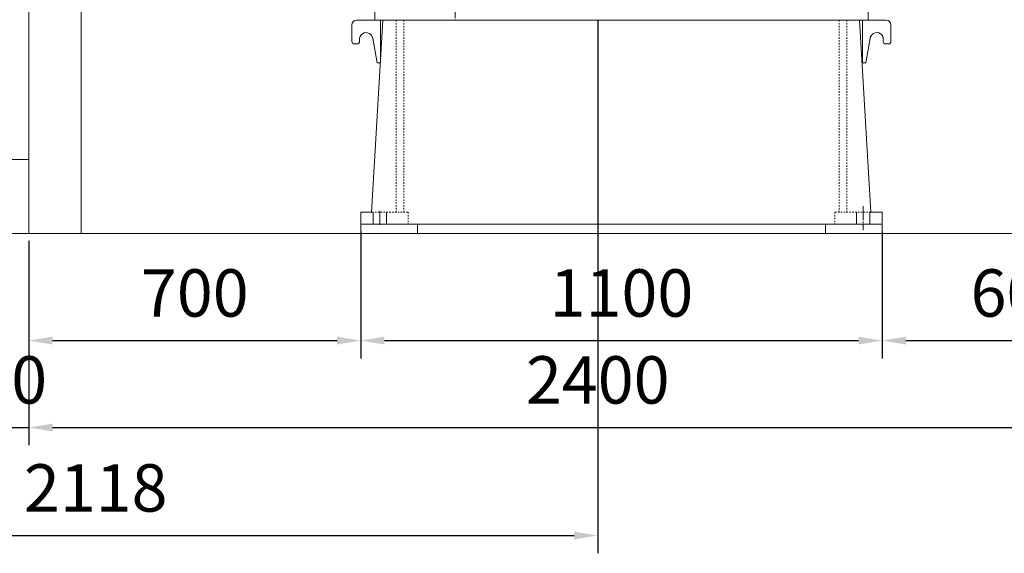
# Model space of a CAD drawing. Units: millimetres. Extents: x -20266 to -5202, y 64344 to 75984.
# Drawn here: x -18486 to -16409, y 70387 to 71513 of the extents above; entities that cross this region are included whole.
import ezdxf

# ---------------------------------------------------------------- set-up
doc = ezdxf.new("R2010")
doc.units = ezdxf.units.MM
for name, pattern in [('ACAD_ISO04W100', [30, 24, -3, 0, -3]), ('EB_DASH', [6, 3, -3]), ('EB_DASHDOT', [39, 30, -3, 3, -3])]:
    doc.linetypes.add(name, pattern=pattern)
doc.layers.get('0').update_dxf_attribs({"lineweight": 0})
doc.layers.get('Defpoints').update_dxf_attribs({"lineweight": 0})
for name, color, linetype, lineweight in [('CAXA0', 7, 'Continuous', 25), ('CAXA中心线层', 1, 'EB_DASHDOT', 25), ('CAXA虚线层', 96, 'EB_DASH', 25)]:
    doc.layers.add(name, color=color, linetype=linetype, lineweight=lineweight)
doc.styles.add('机械', font='txt', dxfattribs={"width": 0.667, "bigfont": 'gbcbig.shx'})
doc.dimstyles.new('ISO-25', dxfattribs={"dimscale": 20, "dimtxt": 4, "dimasz": 3, "dimexe": 1.5, "dimexo": 0.625, "dimgap": 1.5, "dimtad": 1, "dimdec": 1, "dimdsep": 46, "dimtxsty": '机械', "dimcen": 0, "dimadec": 0, "dimazin": 0, "dimtfac": 1, "dimtdec": 1, "dimtmove": 0, "dimatfit": 3, "dimfxl": 0, "dimarcsym": 0})

# ---------------------------------------------------------------- blocks, each defined once
blk = doc.blocks.new('DN300-DN500')
at = {"lineweight": 20}
for p, q in [((-1500, -334.2), (-1500, 335.8)), ((-1500, 335.8), (-1466, 335.8)), ((-1466, -334.2), (-1466, 335.8)), ((-1318, 323.8), (-1318, -323.6)), ((-132, 223.7), (-1318, 323.8)), ((-1350, 256.1), (-1346.5, 296.4)), ((-1350, 250.8), (-1465.8, 250.8)), ((-1350, 256.1), (-1350, -255.9)), ((-132, -223.7), (-132, 223.7)), ((-26, -222.5), (-26, 222.5)), ((-26, 222.5), (0, 222.5)), ((0, -222.5), (0, 222.5)), ((-100, 156), (-103.5, 196.3)), ((-100, -156), (-100, 156)), ((0, 150), (-100, 150)), ((-100, -156), (-103.5, -196.3)), ((0, -150), (-100, -150)), ((-132, -223.7), (-1318, -323.6)), ((0, -222.5), (-26, -222.5)), ((-1350, -249.2), (-1466, -249.2)), ((-1350, -255.9), (-1346.5, -296.3)), ((-1500, -334.2), (-1466, -334.2))]:
    blk.add_line(p, q, dxfattribs=at)
at = {"color": 1, "linetype": 'ACAD_ISO04W100', "lineweight": 13}
blk.add_line((67.6, 0), (-1565, 0.9), dxfattribs=at)
at = {"lineweight": 20}
for centre, start, end in [((-1316.6, 293.8), 92.7043, 175), ((-133.4, 193.7), 5, 87.2957), ((-133.4, -193.7), 272.7043, 355), ((-1316.6, -293.6), 185, 267.2957)]:
    blk.add_arc(centre, 30, start, end, dxfattribs=at)
blk = doc.blocks.new('*D384')
at = {"color": 0, "lineweight": -2}
for p, q in [((-18616.8, 71202.3), (-18616.8, 70615.1)), ((-18466.8, 71046.3), (-18466.8, 70615.1)), ((-18666.8, 70652.6), (-18716.8, 70652.6)), ((-18616.8, 70652.6), (-18466.8, 70652.6)), ((-18416.8, 70652.6), (-18366.8, 70652.6))]:
    blk.add_line(p, q, dxfattribs=at)
at = {"color": 0, "lineweight": 13}
for points in [[(-18666.8, 70661), (-18666.8, 70644.3), (-18616.8, 70652.6)], [(-18416.8, 70661), (-18416.8, 70644.3), (-18466.8, 70652.6)]]:
    blk.add_solid(points, dxfattribs=at)
at = {"layer": 'Defpoints', "color": 0, "lineweight": 13}
for p in [(-18616.8, 71217.9), (-18466.8, 71061.9), (-18466.8, 70652.6)]:
    blk.add_point(p, dxfattribs=at)
at = {"color": 0, "lineweight": 9, "insert": (-18541.8, 70740.1), "char_height": 100, "attachment_point": 5, "style": '机械'}
blk.add_mtext('150', dxfattribs=at)
blk = doc.blocks.new('*D385')
at = {"color": 0, "lineweight": -2}
for p, q in [((-18466.8, 71046.3), (-18466.8, 70615.1)), ((-16066.8, 71046.3), (-16066.8, 70615.1)), ((-18416.8, 70652.6), (-16116.8, 70652.6))]:
    blk.add_line(p, q, dxfattribs=at)
at = {"color": 0, "lineweight": 13}
for points in [[(-18416.8, 70661), (-18416.8, 70644.3), (-18466.8, 70652.6)], [(-16116.8, 70661), (-16116.8, 70644.3), (-16066.8, 70652.6)]]:
    blk.add_solid(points, dxfattribs=at)
at = {"layer": 'Defpoints', "color": 0, "lineweight": 13}
for p in [(-18466.8, 71061.9), (-16066.8, 71061.9), (-16066.8, 70652.6)]:
    blk.add_point(p, dxfattribs=at)
at = {"color": 0, "lineweight": 9, "insert": (-17266.8, 70740.1), "char_height": 100, "attachment_point": 5, "style": '机械'}
blk.add_mtext('2400', dxfattribs=at)
blk = doc.blocks.new('*D387')
at = {"color": 0, "lineweight": -2}
for p, q in [((-17766.8, 71066.3), (-17766.8, 70798.5)), ((-18466.8, 71046.3), (-18466.8, 70798.5)), ((-18416.8, 70836), (-17816.8, 70836))]:
    blk.add_line(p, q, dxfattribs=at)
at = {"color": 0, "lineweight": 13}
for points in [[(-18416.8, 70844.4), (-18416.8, 70827.7), (-18466.8, 70836)], [(-17816.8, 70844.4), (-17816.8, 70827.7), (-17766.8, 70836)]]:
    blk.add_solid(points, dxfattribs=at)
at = {"layer": 'Defpoints', "color": 0, "lineweight": 13}
for p in [(-17766.8, 71081.9), (-18466.8, 71061.9), (-17766.8, 70836)]:
    blk.add_point(p, dxfattribs=at)
at = {"color": 0, "lineweight": 9, "insert": (-18116.8, 70923.5), "char_height": 100, "attachment_point": 5, "style": '机械'}
blk.add_mtext('700', dxfattribs=at)
blk = doc.blocks.new('*D388')
at = {"color": 0, "lineweight": -2}
for p, q in [((-17766.8, 71066.3), (-17766.8, 70798.5)), ((-16666.8, 71066.3), (-16666.8, 70798.5)), ((-17716.8, 70836), (-16716.8, 70836))]:
    blk.add_line(p, q, dxfattribs=at)
at = {"color": 0, "lineweight": 13}
for points in [[(-17716.8, 70844.4), (-17716.8, 70827.7), (-17766.8, 70836)], [(-16716.8, 70844.4), (-16716.8, 70827.7), (-16666.8, 70836)]]:
    blk.add_solid(points, dxfattribs=at)
at = {"layer": 'Defpoints', "color": 0, "lineweight": 13}
for p in [(-17766.8, 71081.9), (-16666.8, 71081.9), (-16666.8, 70836)]:
    blk.add_point(p, dxfattribs=at)
at = {"color": 0, "lineweight": 9, "insert": (-17216.8, 70923.5), "char_height": 100, "attachment_point": 5, "style": '机械'}
blk.add_mtext('1100', dxfattribs=at)
blk = doc.blocks.new('*D389')
at = {"color": 0, "lineweight": -2}
for p, q in [((-16666.8, 71066.3), (-16666.8, 70798.5)), ((-16066.8, 71046.3), (-16066.8, 70798.5)), ((-16616.8, 70836), (-16116.8, 70836))]:
    blk.add_line(p, q, dxfattribs=at)
at = {"color": 0, "lineweight": 13}
for points in [[(-16616.8, 70844.4), (-16616.8, 70827.7), (-16666.8, 70836)], [(-16116.8, 70844.4), (-16116.8, 70827.7), (-16066.8, 70836)]]:
    blk.add_solid(points, dxfattribs=at)
at = {"layer": 'Defpoints', "color": 0, "lineweight": 13}
for p in [(-16666.8, 71081.9), (-16066.8, 71061.9), (-16066.8, 70836)]:
    blk.add_point(p, dxfattribs=at)
at = {"color": 0, "lineweight": 9, "insert": (-16366.8, 70923.5), "char_height": 100, "attachment_point": 5, "style": '机械'}
blk.add_mtext('600', dxfattribs=at)
blk = doc.blocks.new('*D390')
at = {"color": 0, "lineweight": -2}
for p, q in [((-17266.8, 71512.2), (-17266.8, 70387.2)), ((-19384.7, 71344.7), (-19384.7, 70387.2)), ((-19334.7, 70424.7), (-17316.8, 70424.7))]:
    blk.add_line(p, q, dxfattribs=at)
at = {"color": 0, "lineweight": 13}
for points in [[(-19334.7, 70433), (-19334.7, 70416.4), (-19384.7, 70424.7)], [(-17316.8, 70433), (-17316.8, 70416.4), (-17266.8, 70424.7)]]:
    blk.add_solid(points, dxfattribs=at)
at = {"layer": 'Defpoints', "color": 0, "lineweight": 13}
for p in [(-17266.8, 71527.8), (-19384.7, 71360.3), (-17266.8, 70424.7)]:
    blk.add_point(p, dxfattribs=at)
at = {"color": 0, "lineweight": 9, "insert": (-18325.8, 70512.2), "char_height": 100, "attachment_point": 5, "style": '机械'}
blk.add_mtext('2118', dxfattribs=at)
blk = doc.blocks.new('*D391')
at = {"color": 0, "lineweight": -2}
for p, q in [((-17407, 72151.9), (-19673.2, 72151.9)), ((-19635.7, 72101.9), (-19635.7, 71409.9)), ((-19400.3, 71359.9), (-19673.2, 71359.9))]:
    blk.add_line(p, q, dxfattribs=at)
at = {"color": 0, "lineweight": 13}
for points in [[(-19644.1, 72101.9), (-19627.4, 72101.9), (-19635.7, 72151.9)], [(-19644.1, 71409.9), (-19627.4, 71409.9), (-19635.7, 71359.9)]]:
    blk.add_solid(points, dxfattribs=at)
at = {"layer": 'Defpoints', "color": 0, "lineweight": 13}
for p in [(-17391.3, 72151.9), (-19635.7, 71359.9), (-19384.6, 71359.9)]:
    blk.add_point(p, dxfattribs=at)
at = {"color": 0, "lineweight": 9, "insert": (-19723.2, 71755.9), "char_height": 100, "attachment_point": 5, "rotation": 90, "style": '机械'}
blk.add_mtext('792', dxfattribs=at)
blk = doc.blocks.new('*D401')
at = {"color": 0, "lineweight": -2}
for p, q in [((-17786.1, 74731.9), (-14984.8, 74731.9)), ((-15022.3, 71111.9), (-15022.3, 74681.9)), ((-15639, 71061.9), (-14984.8, 71061.9))]:
    blk.add_line(p, q, dxfattribs=at)
at = {"color": 0, "lineweight": 13}
for points in [[(-15030.7, 74681.9), (-15014, 74681.9), (-15022.3, 74731.9)], [(-15030.7, 71111.9), (-15014, 71111.9), (-15022.3, 71061.9)]]:
    blk.add_solid(points, dxfattribs=at)
at = {"layer": 'Defpoints', "color": 0, "lineweight": 13}
for p in [(-17801.8, 74731.9), (-15022.3, 74731.9), (-15654.6, 71061.9)]:
    blk.add_point(p, dxfattribs=at)
at = {"color": 0, "lineweight": 9, "insert": (-15109.8, 72896.9), "char_height": 100, "attachment_point": 5, "rotation": 90, "style": '机械'}
blk.add_mtext('3670', dxfattribs=at)

msp = doc.modelspace()

# ---------------------------------------------------------------- linework, layer by layer
at = {"color": 2, "lineweight": 20}
for p, q in [((-18356.77, 71662.7), (-18356.77, 71061.93)), ((-18466.77, 71586.21), (-18466.77, 71061.93)), ((-18466.77, 71217.93), (-18616.77, 71217.93))]:
    msp.add_line(p, q, dxfattribs=at)
at = {"lineweight": 20}
for p, q in [((-17766.77, 71081.93), (-17766.77, 71061.93)), ((-17646.77, 71081.93), (-17646.77, 71061.93)), ((-16786.77, 71081.93), (-16786.77, 71061.93)), ((-16666.77, 71081.93), (-16666.77, 71061.93)), ((-15654.64, 71061.93), (-18854, 71061.93))]:
    msp.add_line(p, q, dxfattribs=at)
at = {"layer": 'CAXA0', "lineweight": 20}
for p, q in [((-17736.77, 71536.93), (-17736.77, 71511.93)), ((-16696.77, 71536.93), (-16696.77, 71511.93)), ((-17775.37, 71511.9), (-16696.77, 71511.93)), ((-17720.35, 71511.93), (-17744.06, 71106.93)), ((-17725.37, 71421.9), (-17725.37, 71511.9)), ((-16714.7, 71511.93), (-16690.99, 71106.93)), ((-16708.46, 71421.9), (-16708.46, 71511.9)), ((-16701.17, 71511.93), (-16658.46, 71511.93)), ((-17785.37, 71466.9), (-17785.37, 71501.9)), ((-16648.46, 71466.9), (-16648.46, 71501.9)), ((-17769.29, 71466.9), (-17769.29, 71473.41)), ((-17741.58, 71474.33), (-17732.34, 71421.9)), ((-16692.24, 71474.33), (-16701.49, 71421.9)), ((-16664.54, 71466.9), (-16664.54, 71473.41)), ((-17774.29, 71461.9), (-17780.37, 71461.9)), ((-16659.54, 71461.9), (-16653.46, 71461.9)), ((-17725.37, 71421.9), (-17732.34, 71421.9)), ((-16708.46, 71421.9), (-16701.49, 71421.9)), ((-17766.77, 71106.93), (-17742.56, 71106.93)), ((-17766.77, 71106.93), (-17766.77, 71081.93)), ((-16690.99, 71106.93), (-16666.77, 71106.93)), ((-16666.77, 71106.93), (-16666.77, 71081.93)), ((-17766.77, 71081.93), (-16666.77, 71081.93))]:
    msp.add_line(p, q, dxfattribs=at)
for centre, radius, start, end in [((-17775.37, 71501.9), 10, 90, 180), ((-16658.46, 71501.9), 10, 0, 90), ((-17755.37, 71471.9), 14, 0, 186.18844), ((-16678.46, 71471.9), 14, 353.81156, 180), ((-17780.37, 71466.9), 5, 180, 270), ((-17774.29, 71466.9), 5, 270, 0), ((-16659.54, 71466.9), 5, 180, 270), ((-16653.46, 71466.9), 5, 270, 360)]:
    msp.add_arc(centre, radius, start, end, dxfattribs=at)
at = {"layer": 'CAXA中心线层', "linetype": 'EB_DASHDOT', "lineweight": 20}
for p, q in [((-17567.67, 71780.33), (-17567.67, 71511.93)), ((-16706.77, 71119.95), (-16706.77, 71069.03))]:
    msp.add_line(p, q, dxfattribs=at)
at = {"layer": 'CAXA中心线层', "color": 0, "lineweight": 20}
for p, q in [((-17740.77, 71106.93), (-17740.77, 71081.93)), ((-17712.77, 71106.93), (-17712.77, 71081.93)), ((-16720.77, 71106.93), (-16720.77, 71081.93)), ((-16692.77, 71106.93), (-16692.77, 71081.93))]:
    msp.add_line(p, q, dxfattribs=at)
at = {"layer": 'CAXA中心线层', "lineweight": 20}
msp.add_line((-17726.77, 71109.93), (-17726.77, 71078.93), dxfattribs=at)
at = {"layer": 'CAXA虚线层', "linetype": 'EB_DASH', "lineweight": 20}
for p, q in [((-17691.77, 71106.93), (-17691.77, 71511.93)), ((-17675.77, 71106.93), (-17675.77, 71511.93)), ((-16757.77, 71106.93), (-16757.77, 71511.93)), ((-16741.77, 71106.93), (-16741.77, 71511.93)), ((-17742.56, 71106.93), (-17666.77, 71106.93)), ((-17666.77, 71106.93), (-17666.77, 71081.93)), ((-16766.77, 71106.93), (-16766.77, 71081.93)), ((-16690.99, 71106.93), (-16766.77, 71106.93))]:
    msp.add_line(p, q, dxfattribs=at)

# ---------------------------------------------------------------- block references
at = {"color": 2, "lineweight": 20, "rotation": 29.99999999995821}
msp.add_blockref('DN300-DN500', (-18085.2, 72109.57), dxfattribs=at)

# ---------------------------------------------------------------- dimensions: what is measured, and where the dimension line sits
at = {"color": 3, "lineweight": 9}
for base, p1, p2, picture, middle in [((-15022.33, 74731.93), (-15654.64, 71061.93), (-17801.77, 74731.93), '*D401', (-15109.83, 72896.93)), ((-19635.72, 71359.89), (-17391.35, 72151.93), (-19384.65, 71359.89), '*D391', (-19723.22, 71755.91))]:
    dim = msp.add_linear_dim(base=base, p1=p1, p2=p2, angle=90, dimstyle='ISO-25', override={"dimscale": 25, "dimasz": 2, "dimsah": 1}, dxfattribs=at)
    dim.commit()
    dim.dimension.update_dxf_attribs({"geometry": picture, "text_midpoint": middle})
for base, p1, p2, picture, middle in [((-17266.77, 70424.71), (-19384.75, 71360.29), (-17266.77, 71527.84), '*D390', (-18325.76, 70512.21)), ((-17766.77, 70836.04), (-18466.77, 71061.93), (-17766.77, 71081.93), '*D387', (-18116.77, 70923.54)), ((-16666.77, 70836.04), (-17766.77, 71081.93), (-16666.77, 71081.93), '*D388', (-17216.77, 70923.54)), ((-16066.77, 70836.04), (-16666.77, 71081.93), (-16066.77, 71061.93), '*D389', (-16366.77, 70923.54)), ((-16066.77, 70652.65), (-18466.77, 71061.93), (-16066.77, 71061.93), '*D385', (-17266.77, 70740.15))]:
    dim = msp.add_linear_dim(base=base, p1=p1, p2=p2, dimstyle='ISO-25', override={"dimscale": 25, "dimasz": 2, "dimsah": 1}, dxfattribs=at)
    dim.commit()
    dim.dimension.update_dxf_attribs({"geometry": picture, "text_midpoint": middle})
dim = msp.add_linear_dim(base=(-18466.77, 70652.65), p1=(-18616.77, 71217.93), p2=(-18466.77, 71061.93), dimstyle='ISO-25', override={"dimscale": 25, "dimasz": 2, "dimsah": 1}, dxfattribs=at)
dim.commit()
dim.dimension.update_dxf_attribs({"geometry": '*D384', "text_midpoint": (-18541.77, 70652.65), "dimtype": 160})

doc.saveas('drawing.dxf')
